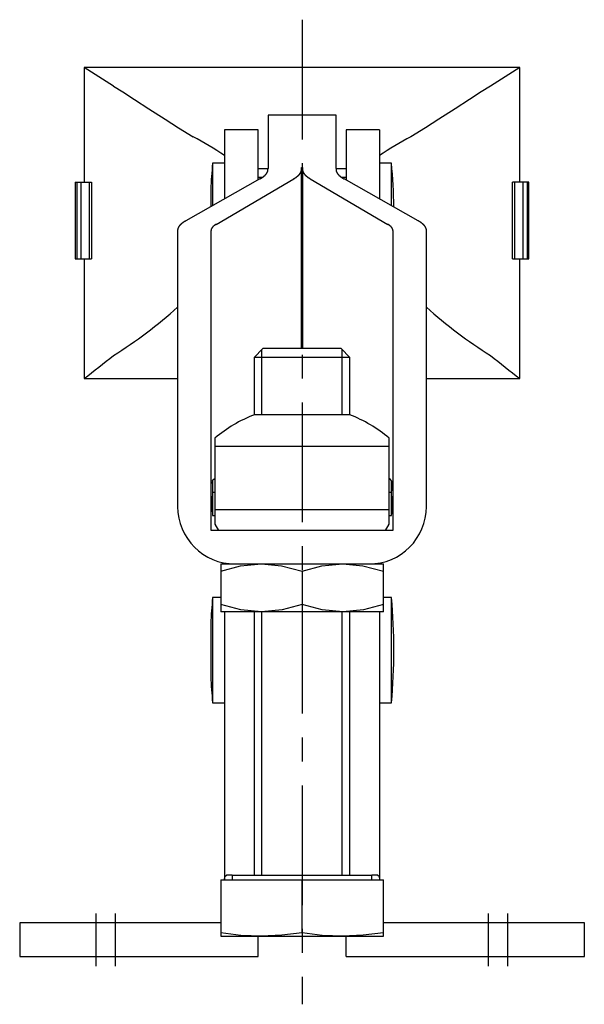
# Model space of a CAD drawing. Extents: x 0 to 576, y 0 to 368.
# Drawn here: x 38 to 97, y 141 to 243 of the extents above; entities that cross this region are included whole.
import ezdxf

# ---------------------------------------------------------------- set-up
doc = ezdxf.new("R2010")
doc.units = 0
doc.header["$LTSCALE"] = 10
doc.linetypes.add('CENTER', pattern=[2, 1.25, -0.25, 0.25, -0.25])
doc.layers.get('0').update_dxf_attribs({"linetype": 'CONTINUOUS'})
doc.layers.add('1', color=1, linetype='CENTER')
doc.layers.add('3', color=3, linetype='CONTINUOUS')

msp = doc.modelspace()

# ---------------------------------------------------------------- linework, layer by layer
for p, q in [((44.28, 238.48), (44.28, 226.49)), ((89.78, 238.48), (44.28, 238.48)), ((89.78, 226.49), (89.78, 238.48)), ((63.48, 233.5), (63.48, 227.95)), ((70.58, 233.5), (63.48, 233.5)), ((70.58, 227.95), (70.58, 233.5)), ((62.43, 231.99), (58.93, 231.99)), ((58.93, 231.99), (58.93, 224.75)), ((62.43, 226.73), (62.43, 231.99)), ((75.13, 231.99), (71.63, 231.99)), ((71.63, 231.99), (71.63, 226.73)), ((75.13, 231.99), (75.13, 224.75)), ((58.93, 228.49), (57.68, 228.49)), ((57.68, 228.49), (57.68, 224.05)), ((76.37, 228.49), (75.13, 228.49)), ((76.37, 224.05), (76.37, 228.49)), ((63.48, 227.89), (62.43, 227.89)), ((66.97, 228.03), (67.08, 228.03)), ((66.98, 209.12), (66.98, 227.95)), ((67.08, 227.95), (67.08, 209.12)), ((71.63, 227.89), (70.58, 227.89)), ((43.33, 226.49), (43.33, 218.49)), ((43.33, 226.49), (45.02, 226.49)), ((43.48, 226.49), (43.48, 218.49)), ((43.93, 226.49), (43.93, 218.49)), ((44.83, 218.49), (44.83, 226.49)), ((45.02, 226.49), (45.02, 218.49)), ((62.62, 226.84), (54.88, 222.47)), ((58.04, 222.09), (66.18, 226.87)), ((62.87, 226.99), (62.43, 226.99)), ((67.87, 226.87), (76.01, 222.09)), ((71.63, 226.99), (71.19, 226.99)), ((79.17, 222.47), (71.43, 226.84)), ((89.03, 218.49), (89.03, 226.49)), ((90.73, 226.49), (89.03, 226.49)), ((89.22, 226.49), (89.22, 218.49)), ((90.12, 218.49), (90.12, 226.49)), ((90.58, 218.49), (90.58, 226.49)), ((90.73, 218.49), (90.73, 226.49)), ((57.49, 225.74), (57.49, 223.94)), ((54.03, 221.46), (54.03, 192.62)), ((57.53, 190.12), (57.53, 221.46)), ((76.53, 221.46), (76.53, 190.12)), ((80.03, 192.62), (80.03, 221.46)), ((43.33, 218.49), (45.02, 218.49)), ((44.28, 218.49), (44.28, 205.99)), ((89.03, 218.49), (90.73, 218.49)), ((89.78, 205.99), (89.78, 218.49)), ((62.95, 209.12), (62.03, 208.2)), ((71.11, 209.12), (62.95, 209.12)), ((72.03, 208.2), (71.11, 209.12)), ((62.03, 208.2), (62.03, 202.2)), ((72.03, 208.2), (62.03, 208.2)), ((72.03, 202.2), (72.03, 208.2)), ((44.28, 205.99), (54.03, 205.99)), ((80.03, 205.99), (89.78, 205.99)), ((72.01, 202.2), (62.04, 202.2)), ((57.93, 199.76), (57.93, 190.76)), ((76.13, 190.76), (76.13, 199.76)), ((57.93, 198.92), (76.13, 198.92)), ((57.68, 195.32), (57.68, 191.67)), ((76.37, 191.67), (76.37, 195.32)), ((57.68, 194.11), (57.93, 194.11)), ((76.13, 194.11), (76.37, 194.11)), ((57.68, 191.67), (57.93, 191.67)), ((57.93, 192.32), (76.13, 192.32)), ((76.13, 191.67), (76.37, 191.67)), ((57.93, 190.76), (58.3, 190.12)), ((75.76, 190.12), (76.13, 190.76)), ((76.53, 190.12), (57.53, 190.12)), ((58.53, 186.62), (58.53, 181.62)), ((58.53, 186.62), (75.53, 186.62)), ((75.53, 181.62), (75.53, 186.62)), ((67.03, 185.86), (67.03, 182.38)), ((58.53, 183.11), (57.68, 183.11)), ((57.68, 183.11), (57.68, 172.11)), ((76.37, 183.11), (75.53, 183.11)), ((76.37, 172.11), (76.37, 183.11)), ((75.53, 181.62), (58.53, 181.62)), ((58.93, 181.62), (58.93, 153.62)), ((62.03, 181.62), (62.03, 154.12)), ((72.03, 154.12), (72.03, 181.62)), ((75.13, 181.62), (75.13, 153.62)), ((57.49, 180.36), (57.49, 174.86)), ((57.68, 172.11), (58.93, 172.11)), ((75.13, 172.11), (76.37, 172.11)), ((58.53, 153.62), (75.53, 153.62)), ((58.53, 153.62), (58.53, 147.72)), ((59.73, 154.11), (59.12, 154.11)), ((59.73, 154.12), (59.73, 153.62)), ((59.73, 154.12), (74.33, 154.12)), ((67.03, 148.07), (67.03, 153.62)), ((74.33, 153.62), (74.33, 154.12)), ((74.94, 154.11), (74.33, 154.11)), ((75.53, 147.72), (75.53, 153.62)), ((58.53, 149.11), (37.53, 149.11)), ((37.53, 149.11), (37.53, 145.61)), ((96.53, 149.11), (75.53, 149.11)), ((96.53, 145.61), (96.53, 149.11)), ((58.53, 147.72), (75.53, 147.72)), ((62.43, 145.61), (62.43, 147.72)), ((71.63, 145.61), (71.63, 147.72)), ((37.53, 145.61), (62.43, 145.61)), ((71.63, 145.61), (96.53, 145.61))]:
    msp.add_line(p, q)
at = {"flags": 128}
for points in [[(47.32, 236.54), (48.31, 235.93), (49.53, 235.15), (51.02, 234.18), (52.73, 233.08), (54.13, 232.19), (55.65, 231.24)], [(86.73, 236.54), (85.74, 235.93), (84.52, 235.15), (83.03, 234.18), (81.32, 233.08), (79.92, 232.19), (78.4, 231.24)], [(57.53, 194.6), (57.55, 194.98), (57.64, 195.28), (57.8, 195.48), (57.93, 195.54)], [(76.53, 194.6), (76.5, 194.98), (76.41, 195.28), (76.25, 195.48), (76.13, 195.54)], [(58.53, 185.86), (60.61, 186.41), (62.78, 186.62)], [(62.78, 186.62), (64.9, 186.42), (67.03, 185.86)], [(67.03, 185.86), (69.11, 186.41), (71.28, 186.62)], [(71.28, 186.62), (73.4, 186.42), (75.53, 185.86)], [(62.78, 181.62), (60.65, 181.82), (58.53, 182.38)], [(67.03, 182.38), (64.94, 181.83), (62.78, 181.62)], [(71.28, 181.62), (69.15, 181.82), (67.03, 182.38)], [(75.53, 182.38), (73.44, 181.83), (71.28, 181.62)], [(58.93, 153.61), (58.97, 153.98), (59.12, 154.11)], [(74.94, 154.11), (75.08, 153.99), (75.13, 153.61)], [(62.78, 147.72), (60.65, 147.81), (58.53, 148.07)], [(67.03, 148.07), (64.91, 147.82), (62.78, 147.72)], [(71.28, 147.72), (69.15, 147.81), (67.03, 148.07)], [(75.53, 148.07), (73.41, 147.82), (71.28, 147.72)]]:
    msp.add_lwpolyline(points, dxfattribs=at)
for points in [[(62.62, 226.84, 0), (62.64, 226.85, 0), (62.65, 226.85, 0), (62.66, 226.86, 0), (62.67, 226.87, 0), (62.68, 226.88, 0), (62.7, 226.88, 0), (62.71, 226.89, 0), (62.72, 226.9, 0), (62.73, 226.9, 0), (62.74, 226.91, 0), (62.75, 226.92, 0), (62.76, 226.92, 0), (62.78, 226.93, 0), (62.79, 226.94, 0), (62.8, 226.94, 0), (62.81, 226.95, 0), (62.82, 226.96, 0), (62.83, 226.97, 0), (62.84, 226.97, 0), (62.85, 226.98, 0), (62.86, 226.99, 0), (62.87, 226.99, 0), (62.88, 227, 0), (62.89, 227.01, 0), (62.9, 227.01, 0), (62.91, 227.02, 0), (62.92, 227.03, 0), (62.93, 227.04, 0), (62.94, 227.04, 0), (62.95, 227.05, 0), (62.96, 227.06, 0), (62.97, 227.06, 0), (62.98, 227.07, 0), (62.99, 227.08, 0), (63, 227.09, 0), (63.01, 227.09, 0), (63.02, 227.1, 0), (63.03, 227.11, 0), (63.03, 227.12, 0), (63.04, 227.12, 0), (63.05, 227.13, 0), (63.06, 227.14, 0), (63.07, 227.14, 0), (63.08, 227.15, 0), (63.09, 227.16, 0), (63.09, 227.17, 0), (63.1, 227.17, 0), (63.11, 227.18, 0), (63.12, 227.19, 0), (63.13, 227.19, 0), (63.13, 227.2, 0), (63.14, 227.21, 0), (63.15, 227.22, 0), (63.16, 227.22, 0), (63.16, 227.23, 0), (63.17, 227.24, 0), (63.18, 227.25, 0), (63.19, 227.25, 0), (63.19, 227.26, 0), (63.2, 227.27, 0), (63.21, 227.28, 0), (63.22, 227.28, 0), (63.22, 227.29, 0), (63.23, 227.3, 0), (63.24, 227.3, 0), (63.24, 227.31, 0), (63.25, 227.32, 0), (63.25, 227.33, 0), (63.26, 227.33, 0), (63.27, 227.34, 0), (63.27, 227.35, 0), (63.28, 227.36, 0), (63.28, 227.36, 0), (63.29, 227.37, 0), (63.3, 227.38, 0), (63.3, 227.38, 0), (63.31, 227.39, 0), (63.31, 227.4, 0), (63.32, 227.41, 0), (63.32, 227.41, 0), (63.33, 227.42, 0), (63.33, 227.43, 0), (63.34, 227.44, 0), (63.34, 227.44, 0), (63.35, 227.45, 0), (63.35, 227.46, 0), (63.36, 227.47, 0), (63.36, 227.47, 0), (63.37, 227.48, 0), (63.37, 227.49, 0), (63.38, 227.5, 0), (63.38, 227.5, 0), (63.38, 227.51, 0), (63.39, 227.52, 0), (63.39, 227.53, 0), (63.4, 227.53, 0), (63.4, 227.54, 0), (63.4, 227.55, 0), (63.41, 227.56, 0), (63.41, 227.56, 0), (63.41, 227.57, 0), (63.42, 227.58, 0), (63.42, 227.59, 0), (63.42, 227.59, 0), (63.43, 227.6, 0), (63.43, 227.61, 0), (63.43, 227.62, 0), (63.44, 227.62, 0), (63.44, 227.63, 0), (63.44, 227.64, 0), (63.44, 227.65, 0), (63.45, 227.65, 0), (63.45, 227.66, 0), (63.45, 227.67, 0), (63.45, 227.68, 0), (63.45, 227.68, 0), (63.46, 227.69, 0), (63.46, 227.7, 0), (63.46, 227.71, 0), (63.46, 227.71, 0), (63.46, 227.72, 0), (63.46, 227.73, 0), (63.47, 227.74, 0), (63.47, 227.74, 0), (63.47, 227.75, 0), (63.47, 227.76, 0), (63.47, 227.77, 0), (63.47, 227.77, 0)], [(63.47, 227.77, 0), (63.47, 227.77, 0), (63.47, 227.78, 0), (63.47, 227.78, 0), (63.47, 227.78, 0), (63.47, 227.78, 0), (63.47, 227.78, 0), (63.47, 227.78, 0), (63.47, 227.78, 0), (63.47, 227.78, 0), (63.47, 227.79, 0), (63.47, 227.79, 0), (63.47, 227.79, 0), (63.47, 227.79, 0), (63.47, 227.79, 0), (63.47, 227.79, 0), (63.47, 227.79, 0), (63.47, 227.8, 0), (63.47, 227.8, 0), (63.47, 227.8, 0), (63.47, 227.8, 0), (63.47, 227.8, 0), (63.47, 227.8, 0), (63.47, 227.8, 0), (63.47, 227.81, 0), (63.47, 227.81, 0), (63.47, 227.81, 0), (63.47, 227.81, 0), (63.47, 227.81, 0), (63.47, 227.81, 0), (63.47, 227.81, 0), (63.47, 227.81, 0), (63.47, 227.82, 0), (63.47, 227.82, 0), (63.47, 227.82, 0), (63.47, 227.82, 0), (63.47, 227.82, 0), (63.47, 227.82, 0), (63.47, 227.82, 0), (63.47, 227.83, 0), (63.47, 227.83, 0), (63.47, 227.83, 0), (63.47, 227.83, 0), (63.47, 227.83, 0), (63.47, 227.83, 0), (63.47, 227.83, 0), (63.47, 227.84, 0), (63.47, 227.84, 0), (63.47, 227.84, 0), (63.47, 227.84, 0), (63.47, 227.84, 0), (63.47, 227.84, 0), (63.47, 227.84, 0), (63.47, 227.84, 0), (63.47, 227.85, 0), (63.47, 227.85, 0), (63.47, 227.85, 0), (63.47, 227.85, 0), (63.47, 227.85, 0), (63.47, 227.85, 0), (63.47, 227.85, 0), (63.47, 227.86, 0), (63.47, 227.86, 0), (63.47, 227.86, 0), (63.47, 227.86, 0), (63.48, 227.86, 0), (63.48, 227.86, 0), (63.48, 227.86, 0), (63.48, 227.87, 0), (63.48, 227.87, 0), (63.48, 227.87, 0), (63.48, 227.87, 0), (63.48, 227.87, 0), (63.48, 227.87, 0), (63.48, 227.87, 0), (63.48, 227.88, 0), (63.48, 227.88, 0), (63.48, 227.88, 0), (63.48, 227.88, 0), (63.48, 227.88, 0), (63.48, 227.88, 0), (63.48, 227.88, 0), (63.48, 227.88, 0), (63.48, 227.89, 0), (63.48, 227.89, 0), (63.48, 227.89, 0), (63.48, 227.89, 0), (63.48, 227.89, 0), (63.48, 227.89, 0), (63.48, 227.89, 0), (63.48, 227.9, 0), (63.48, 227.9, 0), (63.48, 227.9, 0), (63.48, 227.9, 0), (63.48, 227.9, 0), (63.48, 227.9, 0), (63.48, 227.9, 0), (63.48, 227.91, 0), (63.48, 227.91, 0), (63.48, 227.91, 0), (63.48, 227.91, 0), (63.48, 227.91, 0), (63.48, 227.91, 0), (63.48, 227.91, 0), (63.48, 227.91, 0), (63.48, 227.92, 0), (63.48, 227.92, 0), (63.48, 227.92, 0), (63.48, 227.92, 0), (63.48, 227.92, 0), (63.48, 227.92, 0), (63.48, 227.92, 0), (63.48, 227.93, 0), (63.48, 227.93, 0), (63.48, 227.93, 0), (63.48, 227.93, 0), (63.48, 227.93, 0), (63.48, 227.93, 0), (63.48, 227.93, 0), (63.48, 227.94, 0), (63.48, 227.94, 0), (63.48, 227.94, 0), (63.48, 227.94, 0), (63.48, 227.94, 0), (63.48, 227.94, 0), (63.48, 227.94, 0), (63.48, 227.94, 0), (63.48, 227.95, 0), (63.48, 227.95, 0)], [(66.18, 226.87, 0), (66.19, 226.88, 0), (66.2, 226.89, 0), (66.21, 226.89, 0), (66.23, 226.9, 0), (66.24, 226.91, 0), (66.25, 226.91, 0), (66.26, 226.92, 0), (66.27, 226.93, 0), (66.28, 226.93, 0), (66.29, 226.94, 0), (66.3, 226.95, 0), (66.31, 226.95, 0), (66.32, 226.96, 0), (66.33, 226.97, 0), (66.34, 226.97, 0), (66.35, 226.98, 0), (66.36, 226.99, 0), (66.37, 227, 0), (66.38, 227, 0), (66.39, 227.01, 0), (66.4, 227.01, 0), (66.41, 227.02, 0), (66.42, 227.03, 0), (66.43, 227.04, 0), (66.44, 227.04, 0), (66.45, 227.05, 0), (66.46, 227.06, 0), (66.47, 227.06, 0), (66.48, 227.07, 0), (66.49, 227.08, 0), (66.49, 227.08, 0), (66.5, 227.09, 0), (66.51, 227.1, 0), (66.52, 227.1, 0), (66.53, 227.11, 0), (66.54, 227.12, 0), (66.55, 227.12, 0), (66.56, 227.13, 0), (66.56, 227.14, 0), (66.57, 227.15, 0), (66.58, 227.15, 0), (66.59, 227.16, 0), (66.6, 227.17, 0), (66.6, 227.17, 0), (66.61, 227.18, 0), (66.62, 227.19, 0), (66.63, 227.19, 0), (66.63, 227.2, 0), (66.64, 227.21, 0), (66.65, 227.22, 0), (66.66, 227.22, 0), (66.66, 227.23, 0), (66.67, 227.24, 0), (66.68, 227.24, 0), (66.69, 227.25, 0), (66.69, 227.26, 0), (66.7, 227.26, 0), (66.71, 227.27, 0), (66.71, 227.28, 0), (66.72, 227.29, 0), (66.73, 227.29, 0), (66.73, 227.3, 0), (66.74, 227.31, 0), (66.74, 227.31, 0), (66.75, 227.32, 0), (66.76, 227.33, 0), (66.76, 227.34, 0), (66.77, 227.34, 0), (66.77, 227.35, 0), (66.78, 227.36, 0), (66.79, 227.36, 0), (66.79, 227.37, 0), (66.8, 227.38, 0), (66.8, 227.38, 0), (66.81, 227.39, 0), (66.81, 227.4, 0), (66.82, 227.41, 0), (66.82, 227.41, 0), (66.83, 227.42, 0), (66.83, 227.43, 0), (66.84, 227.44, 0), (66.84, 227.44, 0), (66.85, 227.45, 0), (66.85, 227.46, 0), (66.86, 227.46, 0), (66.86, 227.47, 0), (66.87, 227.48, 0), (66.87, 227.49, 0), (66.87, 227.49, 0), (66.88, 227.5, 0), (66.88, 227.51, 0), (66.89, 227.51, 0), (66.89, 227.52, 0), (66.89, 227.53, 0), (66.9, 227.53, 0), (66.9, 227.54, 0), (66.9, 227.55, 0), (66.91, 227.56, 0), (66.91, 227.56, 0), (66.91, 227.57, 0), (66.92, 227.58, 0), (66.92, 227.59, 0), (66.92, 227.59, 0), (66.93, 227.6, 0), (66.93, 227.61, 0), (66.93, 227.61, 0), (66.93, 227.62, 0), (66.94, 227.63, 0), (66.94, 227.64, 0), (66.94, 227.64, 0), (66.94, 227.65, 0), (66.95, 227.66, 0), (66.95, 227.66, 0), (66.95, 227.67, 0), (66.95, 227.68, 0), (66.95, 227.69, 0), (66.96, 227.69, 0), (66.96, 227.7, 0), (66.96, 227.71, 0), (66.96, 227.72, 0), (66.96, 227.72, 0), (66.96, 227.73, 0), (66.97, 227.74, 0), (66.97, 227.74, 0), (66.97, 227.75, 0), (66.97, 227.76, 0), (66.97, 227.77, 0), (66.97, 227.77, 0)], [(66.97, 227.77, 0), (66.97, 227.78, 0), (66.97, 227.78, 0), (66.97, 227.78, 0), (66.97, 227.78, 0), (66.97, 227.78, 0), (66.97, 227.78, 0), (66.97, 227.79, 0), (66.97, 227.79, 0), (66.97, 227.79, 0), (66.97, 227.79, 0), (66.97, 227.79, 0), (66.97, 227.8, 0), (66.97, 227.8, 0), (66.97, 227.8, 0), (66.97, 227.8, 0), (66.97, 227.81, 0), (66.97, 227.81, 0), (66.97, 227.81, 0), (66.97, 227.81, 0), (66.97, 227.81, 0), (66.97, 227.81, 0), (66.97, 227.82, 0), (66.97, 227.82, 0), (66.97, 227.82, 0), (66.97, 227.82, 0), (66.97, 227.82, 0), (66.97, 227.83, 0), (66.97, 227.83, 0), (66.97, 227.83, 0), (66.97, 227.83, 0), (66.97, 227.84, 0), (66.97, 227.84, 0), (66.97, 227.84, 0), (66.97, 227.84, 0), (66.97, 227.84, 0), (66.97, 227.84, 0), (66.97, 227.85, 0), (66.97, 227.85, 0), (66.97, 227.85, 0), (66.97, 227.85, 0), (66.97, 227.85, 0), (66.97, 227.86, 0), (66.97, 227.86, 0), (66.97, 227.86, 0), (66.97, 227.86, 0), (66.97, 227.87, 0), (66.97, 227.87, 0), (66.97, 227.87, 0), (66.98, 227.87, 0), (66.98, 227.87, 0), (66.98, 227.88, 0), (66.98, 227.88, 0), (66.98, 227.88, 0), (66.98, 227.88, 0), (66.98, 227.88, 0), (66.98, 227.88, 0), (66.98, 227.89, 0), (66.98, 227.89, 0), (66.98, 227.89, 0), (66.98, 227.89, 0), (66.98, 227.9, 0), (66.98, 227.9, 0), (66.98, 227.9, 0), (66.98, 227.9, 0), (66.98, 227.9, 0), (66.98, 227.91, 0), (66.98, 227.91, 0), (66.98, 227.91, 0), (66.98, 227.91, 0), (66.98, 227.91, 0), (66.98, 227.91, 0), (66.98, 227.92, 0), (66.98, 227.92, 0), (66.98, 227.92, 0), (66.98, 227.92, 0), (66.98, 227.93, 0), (66.98, 227.93, 0), (66.98, 227.93, 0), (66.98, 227.93, 0), (66.98, 227.93, 0), (66.98, 227.94, 0), (66.98, 227.94, 0), (66.98, 227.94, 0), (66.98, 227.94, 0), (66.98, 227.94, 0), (66.98, 227.94, 0), (66.98, 227.95, 0), (66.98, 227.95, 0), (66.98, 227.95, 0), (66.98, 227.95, 0), (66.98, 227.96, 0), (66.98, 227.96, 0), (66.98, 227.96, 0), (66.98, 227.96, 0), (66.98, 227.96, 0), (66.98, 227.97, 0), (66.98, 227.97, 0), (66.98, 227.97, 0), (66.98, 227.97, 0), (66.98, 227.97, 0), (66.98, 227.97, 0), (66.98, 227.98, 0), (66.98, 227.98, 0), (66.98, 227.98, 0), (66.98, 227.98, 0), (66.98, 227.99, 0), (66.98, 227.99, 0), (66.98, 227.99, 0), (66.98, 227.99, 0), (66.98, 227.99, 0), (66.98, 228, 0), (66.98, 228, 0), (66.98, 228, 0), (66.98, 228, 0), (66.98, 228, 0), (66.98, 228, 0), (66.98, 228.01, 0), (66.98, 228.01, 0), (66.98, 228.01, 0), (66.98, 228.01, 0), (66.98, 228.01, 0), (66.98, 228.02, 0), (66.98, 228.02, 0), (66.98, 228.02, 0), (66.98, 228.02, 0), (66.98, 228.03, 0), (66.97, 228.03, 0), (66.97, 228.03, 0)], [(67.08, 228.03, 0), (67.08, 228.03, 0), (67.08, 228.03, 0), (67.08, 228.02, 0), (67.08, 228.02, 0), (67.08, 228.02, 0), (67.08, 228.02, 0), (67.08, 228.01, 0), (67.08, 228.01, 0), (67.08, 228.01, 0), (67.08, 228.01, 0), (67.08, 228.01, 0), (67.08, 228, 0), (67.08, 228, 0), (67.08, 228, 0), (67.08, 228, 0), (67.08, 228, 0), (67.08, 228, 0), (67.08, 227.99, 0), (67.08, 227.99, 0), (67.08, 227.99, 0), (67.08, 227.99, 0), (67.08, 227.99, 0), (67.08, 227.98, 0), (67.08, 227.98, 0), (67.08, 227.98, 0), (67.08, 227.98, 0), (67.08, 227.97, 0), (67.08, 227.97, 0), (67.08, 227.97, 0), (67.08, 227.97, 0), (67.08, 227.97, 0), (67.08, 227.97, 0), (67.08, 227.96, 0), (67.08, 227.96, 0), (67.08, 227.96, 0), (67.08, 227.96, 0), (67.08, 227.96, 0), (67.08, 227.95, 0), (67.08, 227.95, 0), (67.08, 227.95, 0), (67.08, 227.95, 0), (67.08, 227.94, 0), (67.08, 227.94, 0), (67.08, 227.94, 0), (67.08, 227.94, 0), (67.08, 227.94, 0), (67.08, 227.94, 0), (67.08, 227.93, 0), (67.08, 227.93, 0), (67.08, 227.93, 0), (67.08, 227.93, 0), (67.08, 227.93, 0), (67.08, 227.92, 0), (67.08, 227.92, 0), (67.08, 227.92, 0), (67.08, 227.92, 0), (67.08, 227.91, 0), (67.08, 227.91, 0), (67.08, 227.91, 0), (67.08, 227.91, 0), (67.08, 227.91, 0), (67.08, 227.91, 0), (67.08, 227.9, 0), (67.08, 227.9, 0), (67.08, 227.9, 0), (67.08, 227.9, 0), (67.08, 227.9, 0), (67.08, 227.89, 0), (67.08, 227.89, 0), (67.08, 227.89, 0), (67.08, 227.89, 0), (67.08, 227.88, 0), (67.08, 227.88, 0), (67.08, 227.88, 0), (67.08, 227.88, 0), (67.08, 227.88, 0), (67.08, 227.88, 0), (67.08, 227.87, 0), (67.08, 227.87, 0), (67.08, 227.87, 0), (67.08, 227.87, 0), (67.08, 227.87, 0), (67.08, 227.86, 0), (67.08, 227.86, 0), (67.08, 227.86, 0), (67.08, 227.86, 0), (67.08, 227.85, 0), (67.08, 227.85, 0), (67.08, 227.85, 0), (67.08, 227.85, 0), (67.08, 227.85, 0), (67.08, 227.84, 0), (67.08, 227.84, 0), (67.08, 227.84, 0), (67.08, 227.84, 0), (67.08, 227.84, 0), (67.08, 227.84, 0), (67.08, 227.83, 0), (67.08, 227.83, 0), (67.08, 227.83, 0), (67.08, 227.83, 0), (67.08, 227.82, 0), (67.08, 227.82, 0), (67.08, 227.82, 0), (67.08, 227.82, 0), (67.08, 227.82, 0), (67.08, 227.81, 0), (67.08, 227.81, 0), (67.08, 227.81, 0), (67.08, 227.81, 0), (67.08, 227.81, 0), (67.08, 227.81, 0), (67.08, 227.8, 0), (67.08, 227.8, 0), (67.08, 227.8, 0), (67.08, 227.8, 0), (67.08, 227.79, 0), (67.08, 227.79, 0), (67.08, 227.79, 0), (67.08, 227.79, 0), (67.08, 227.79, 0), (67.08, 227.78, 0), (67.08, 227.78, 0), (67.08, 227.78, 0), (67.08, 227.78, 0), (67.08, 227.78, 0), (67.08, 227.78, 0), (67.08, 227.77, 0)], [(67.08, 227.77, 0), (67.08, 227.77, 0), (67.08, 227.76, 0), (67.08, 227.75, 0), (67.08, 227.74, 0), (67.09, 227.74, 0), (67.09, 227.73, 0), (67.09, 227.72, 0), (67.09, 227.72, 0), (67.09, 227.71, 0), (67.09, 227.7, 0), (67.1, 227.69, 0), (67.1, 227.69, 0), (67.1, 227.68, 0), (67.1, 227.67, 0), (67.1, 227.66, 0), (67.11, 227.66, 0), (67.11, 227.65, 0), (67.11, 227.64, 0), (67.11, 227.64, 0), (67.11, 227.63, 0), (67.12, 227.62, 0), (67.12, 227.61, 0), (67.12, 227.61, 0), (67.13, 227.6, 0), (67.13, 227.59, 0), (67.13, 227.59, 0), (67.13, 227.58, 0), (67.14, 227.57, 0), (67.14, 227.56, 0), (67.14, 227.56, 0), (67.15, 227.55, 0), (67.15, 227.54, 0), (67.16, 227.53, 0), (67.16, 227.53, 0), (67.16, 227.52, 0), (67.17, 227.51, 0), (67.17, 227.51, 0), (67.17, 227.5, 0), (67.18, 227.49, 0), (67.18, 227.49, 0), (67.19, 227.48, 0), (67.19, 227.47, 0), (67.2, 227.46, 0), (67.2, 227.46, 0), (67.2, 227.45, 0), (67.21, 227.44, 0), (67.21, 227.44, 0), (67.22, 227.43, 0), (67.22, 227.42, 0), (67.23, 227.41, 0), (67.23, 227.41, 0), (67.24, 227.4, 0), (67.24, 227.39, 0), (67.25, 227.38, 0), (67.26, 227.38, 0), (67.26, 227.37, 0), (67.27, 227.36, 0), (67.27, 227.36, 0), (67.28, 227.35, 0), (67.28, 227.34, 0), (67.29, 227.34, 0), (67.3, 227.33, 0), (67.3, 227.32, 0), (67.31, 227.31, 0), (67.31, 227.31, 0), (67.32, 227.3, 0), (67.33, 227.29, 0), (67.33, 227.29, 0), (67.34, 227.28, 0), (67.35, 227.27, 0), (67.35, 227.26, 0), (67.36, 227.26, 0), (67.37, 227.25, 0), (67.37, 227.24, 0), (67.38, 227.24, 0), (67.39, 227.23, 0), (67.4, 227.22, 0), (67.4, 227.22, 0), (67.41, 227.21, 0), (67.42, 227.2, 0), (67.43, 227.19, 0), (67.43, 227.19, 0), (67.44, 227.18, 0), (67.45, 227.17, 0), (67.46, 227.17, 0), (67.46, 227.16, 0), (67.47, 227.15, 0), (67.48, 227.15, 0), (67.49, 227.14, 0), (67.5, 227.13, 0), (67.51, 227.12, 0), (67.51, 227.12, 0), (67.52, 227.11, 0), (67.53, 227.1, 0), (67.54, 227.1, 0), (67.55, 227.09, 0), (67.56, 227.08, 0), (67.57, 227.08, 0), (67.58, 227.07, 0), (67.58, 227.06, 0), (67.59, 227.06, 0), (67.6, 227.05, 0), (67.61, 227.04, 0), (67.62, 227.04, 0), (67.63, 227.03, 0), (67.64, 227.02, 0), (67.65, 227.01, 0), (67.66, 227.01, 0), (67.67, 227, 0), (67.68, 227, 0), (67.69, 226.99, 0), (67.7, 226.98, 0), (67.71, 226.97, 0), (67.72, 226.97, 0), (67.73, 226.96, 0), (67.74, 226.95, 0), (67.75, 226.95, 0), (67.76, 226.94, 0), (67.77, 226.93, 0), (67.78, 226.93, 0), (67.79, 226.92, 0), (67.8, 226.91, 0), (67.82, 226.91, 0), (67.83, 226.9, 0), (67.84, 226.89, 0), (67.85, 226.89, 0), (67.86, 226.88, 0), (67.87, 226.87, 0)], [(70.58, 227.95, 0), (70.58, 227.95, 0), (70.58, 227.94, 0), (70.58, 227.94, 0), (70.58, 227.94, 0), (70.58, 227.94, 0), (70.58, 227.94, 0), (70.58, 227.94, 0), (70.58, 227.94, 0), (70.58, 227.94, 0), (70.58, 227.93, 0), (70.58, 227.93, 0), (70.58, 227.93, 0), (70.58, 227.93, 0), (70.58, 227.93, 0), (70.58, 227.93, 0), (70.58, 227.93, 0), (70.58, 227.92, 0), (70.58, 227.92, 0), (70.58, 227.92, 0), (70.58, 227.92, 0), (70.58, 227.92, 0), (70.58, 227.92, 0), (70.58, 227.92, 0), (70.58, 227.91, 0), (70.58, 227.91, 0), (70.58, 227.91, 0), (70.58, 227.91, 0), (70.58, 227.91, 0), (70.58, 227.91, 0), (70.58, 227.91, 0), (70.58, 227.91, 0), (70.58, 227.9, 0), (70.58, 227.9, 0), (70.58, 227.9, 0), (70.58, 227.9, 0), (70.58, 227.9, 0), (70.58, 227.9, 0), (70.58, 227.9, 0), (70.58, 227.89, 0), (70.58, 227.89, 0), (70.58, 227.89, 0), (70.58, 227.89, 0), (70.58, 227.89, 0), (70.58, 227.89, 0), (70.58, 227.89, 0), (70.58, 227.88, 0), (70.58, 227.88, 0), (70.58, 227.88, 0), (70.58, 227.88, 0), (70.58, 227.88, 0), (70.58, 227.88, 0), (70.58, 227.88, 0), (70.58, 227.88, 0), (70.58, 227.87, 0), (70.58, 227.87, 0), (70.58, 227.87, 0), (70.58, 227.87, 0), (70.58, 227.87, 0), (70.58, 227.87, 0), (70.58, 227.87, 0), (70.58, 227.86, 0), (70.58, 227.86, 0), (70.58, 227.86, 0), (70.58, 227.86, 0), (70.58, 227.86, 0), (70.58, 227.86, 0), (70.58, 227.86, 0), (70.58, 227.85, 0), (70.58, 227.85, 0), (70.58, 227.85, 0), (70.58, 227.85, 0), (70.58, 227.85, 0), (70.58, 227.85, 0), (70.58, 227.85, 0), (70.58, 227.84, 0), (70.58, 227.84, 0), (70.58, 227.84, 0), (70.58, 227.84, 0), (70.58, 227.84, 0), (70.58, 227.84, 0), (70.58, 227.84, 0), (70.58, 227.84, 0), (70.58, 227.83, 0), (70.58, 227.83, 0), (70.58, 227.83, 0), (70.58, 227.83, 0), (70.58, 227.83, 0), (70.58, 227.83, 0), (70.58, 227.83, 0), (70.58, 227.82, 0), (70.58, 227.82, 0), (70.58, 227.82, 0), (70.58, 227.82, 0), (70.58, 227.82, 0), (70.58, 227.82, 0), (70.58, 227.82, 0), (70.58, 227.81, 0), (70.58, 227.81, 0), (70.58, 227.81, 0), (70.58, 227.81, 0), (70.58, 227.81, 0), (70.58, 227.81, 0), (70.58, 227.81, 0), (70.58, 227.81, 0), (70.58, 227.8, 0), (70.58, 227.8, 0), (70.58, 227.8, 0), (70.58, 227.8, 0), (70.58, 227.8, 0), (70.58, 227.8, 0), (70.58, 227.8, 0), (70.58, 227.79, 0), (70.58, 227.79, 0), (70.58, 227.79, 0), (70.58, 227.79, 0), (70.58, 227.79, 0), (70.58, 227.79, 0), (70.58, 227.79, 0), (70.58, 227.78, 0), (70.58, 227.78, 0), (70.58, 227.78, 0), (70.58, 227.78, 0), (70.58, 227.78, 0), (70.58, 227.78, 0), (70.58, 227.78, 0), (70.58, 227.78, 0), (70.58, 227.77, 0), (70.58, 227.77, 0)], [(70.58, 227.77, 0), (70.58, 227.77, 0), (70.58, 227.76, 0), (70.58, 227.75, 0), (70.58, 227.74, 0), (70.59, 227.74, 0), (70.59, 227.73, 0), (70.59, 227.72, 0), (70.59, 227.71, 0), (70.59, 227.71, 0), (70.59, 227.7, 0), (70.6, 227.69, 0), (70.6, 227.68, 0), (70.6, 227.68, 0), (70.6, 227.67, 0), (70.6, 227.66, 0), (70.61, 227.65, 0), (70.61, 227.65, 0), (70.61, 227.64, 0), (70.61, 227.63, 0), (70.62, 227.62, 0), (70.62, 227.62, 0), (70.62, 227.61, 0), (70.63, 227.6, 0), (70.63, 227.59, 0), (70.63, 227.59, 0), (70.63, 227.58, 0), (70.64, 227.57, 0), (70.64, 227.56, 0), (70.64, 227.56, 0), (70.65, 227.55, 0), (70.65, 227.54, 0), (70.66, 227.53, 0), (70.66, 227.53, 0), (70.66, 227.52, 0), (70.67, 227.51, 0), (70.67, 227.5, 0), (70.68, 227.5, 0), (70.68, 227.49, 0), (70.68, 227.48, 0), (70.69, 227.47, 0), (70.69, 227.47, 0), (70.7, 227.46, 0), (70.7, 227.45, 0), (70.71, 227.44, 0), (70.71, 227.44, 0), (70.72, 227.43, 0), (70.72, 227.42, 0), (70.73, 227.41, 0), (70.73, 227.41, 0), (70.74, 227.4, 0), (70.74, 227.39, 0), (70.75, 227.38, 0), (70.76, 227.38, 0), (70.76, 227.37, 0), (70.77, 227.36, 0), (70.77, 227.36, 0), (70.78, 227.35, 0), (70.79, 227.34, 0), (70.79, 227.33, 0), (70.8, 227.33, 0), (70.8, 227.32, 0), (70.81, 227.31, 0), (70.82, 227.3, 0), (70.82, 227.3, 0), (70.83, 227.29, 0), (70.84, 227.28, 0), (70.84, 227.28, 0), (70.85, 227.27, 0), (70.86, 227.26, 0), (70.87, 227.25, 0), (70.87, 227.25, 0), (70.88, 227.24, 0), (70.89, 227.23, 0), (70.89, 227.22, 0), (70.9, 227.22, 0), (70.91, 227.21, 0), (70.92, 227.2, 0), (70.93, 227.19, 0), (70.93, 227.19, 0), (70.94, 227.18, 0), (70.95, 227.17, 0), (70.96, 227.17, 0), (70.97, 227.16, 0), (70.97, 227.15, 0), (70.98, 227.14, 0), (70.99, 227.14, 0), (71, 227.13, 0), (71.01, 227.12, 0), (71.02, 227.12, 0), (71.03, 227.11, 0), (71.04, 227.1, 0), (71.04, 227.09, 0), (71.05, 227.09, 0), (71.06, 227.08, 0), (71.07, 227.07, 0), (71.08, 227.06, 0), (71.09, 227.06, 0), (71.1, 227.05, 0), (71.11, 227.04, 0), (71.12, 227.04, 0), (71.13, 227.03, 0), (71.14, 227.02, 0), (71.15, 227.01, 0), (71.16, 227.01, 0), (71.17, 227, 0), (71.18, 226.99, 0), (71.19, 226.99, 0), (71.2, 226.98, 0), (71.21, 226.97, 0), (71.22, 226.97, 0), (71.23, 226.96, 0), (71.24, 226.95, 0), (71.25, 226.94, 0), (71.27, 226.94, 0), (71.28, 226.93, 0), (71.29, 226.92, 0), (71.3, 226.92, 0), (71.31, 226.91, 0), (71.32, 226.9, 0), (71.33, 226.9, 0), (71.35, 226.89, 0), (71.36, 226.88, 0), (71.37, 226.88, 0), (71.38, 226.87, 0), (71.39, 226.86, 0), (71.4, 226.85, 0), (71.42, 226.85, 0), (71.43, 226.84, 0)], [(54.88, 222.47, 0), (54.87, 222.46, 0), (54.85, 222.45, 0), (54.84, 222.44, 0), (54.83, 222.44, 0), (54.81, 222.43, 0), (54.8, 222.42, 0), (54.79, 222.41, 0), (54.78, 222.41, 0), (54.76, 222.4, 0), (54.75, 222.39, 0), (54.74, 222.38, 0), (54.73, 222.38, 0), (54.72, 222.37, 0), (54.7, 222.36, 0), (54.69, 222.35, 0), (54.68, 222.35, 0), (54.67, 222.34, 0), (54.66, 222.33, 0), (54.65, 222.32, 0), (54.64, 222.32, 0), (54.62, 222.31, 0), (54.61, 222.3, 0), (54.6, 222.29, 0), (54.59, 222.29, 0), (54.58, 222.28, 0), (54.57, 222.27, 0), (54.56, 222.26, 0), (54.55, 222.26, 0), (54.54, 222.25, 0), (54.53, 222.24, 0), (54.52, 222.23, 0), (54.51, 222.22, 0), (54.5, 222.22, 0), (54.49, 222.21, 0), (54.48, 222.2, 0), (54.47, 222.19, 0), (54.46, 222.19, 0), (54.45, 222.18, 0), (54.44, 222.17, 0), (54.43, 222.16, 0), (54.42, 222.16, 0), (54.41, 222.15, 0), (54.4, 222.14, 0), (54.4, 222.13, 0), (54.39, 222.12, 0), (54.38, 222.12, 0), (54.37, 222.11, 0), (54.36, 222.1, 0), (54.35, 222.09, 0), (54.35, 222.09, 0), (54.34, 222.08, 0), (54.33, 222.07, 0), (54.32, 222.06, 0), (54.31, 222.05, 0), (54.31, 222.05, 0), (54.3, 222.04, 0), (54.29, 222.03, 0), (54.28, 222.02, 0), (54.28, 222.01, 0), (54.27, 222.01, 0), (54.26, 222, 0), (54.26, 221.99, 0), (54.25, 221.98, 0), (54.24, 221.97, 0), (54.23, 221.97, 0), (54.23, 221.96, 0), (54.22, 221.95, 0), (54.22, 221.94, 0), (54.21, 221.94, 0), (54.2, 221.93, 0), (54.2, 221.92, 0), (54.19, 221.91, 0), (54.19, 221.9, 0), (54.18, 221.9, 0), (54.17, 221.89, 0), (54.17, 221.88, 0), (54.16, 221.87, 0), (54.16, 221.86, 0), (54.15, 221.86, 0), (54.15, 221.85, 0), (54.14, 221.84, 0), (54.14, 221.83, 0), (54.13, 221.82, 0), (54.13, 221.82, 0), (54.12, 221.81, 0), (54.12, 221.8, 0), (54.11, 221.79, 0), (54.11, 221.78, 0), (54.11, 221.78, 0), (54.1, 221.77, 0), (54.1, 221.76, 0), (54.09, 221.75, 0), (54.09, 221.74, 0), (54.09, 221.74, 0), (54.08, 221.73, 0), (54.08, 221.72, 0), (54.08, 221.71, 0), (54.07, 221.7, 0), (54.07, 221.69, 0), (54.07, 221.69, 0), (54.06, 221.68, 0), (54.06, 221.67, 0), (54.06, 221.66, 0), (54.06, 221.66, 0), (54.05, 221.65, 0), (54.05, 221.64, 0), (54.05, 221.63, 0), (54.05, 221.62, 0), (54.05, 221.61, 0), (54.04, 221.61, 0), (54.04, 221.6, 0), (54.04, 221.59, 0), (54.04, 221.58, 0), (54.04, 221.57, 0), (54.03, 221.57, 0), (54.03, 221.56, 0), (54.03, 221.55, 0), (54.03, 221.54, 0), (54.03, 221.53, 0), (54.03, 221.53, 0), (54.03, 221.52, 0), (54.03, 221.51, 0), (54.03, 221.5, 0), (54.03, 221.49, 0), (54.03, 221.49, 0), (54.03, 221.48, 0), (54.03, 221.47, 0), (54.03, 221.46, 0)], [(80.03, 221.46, 0), (80.03, 221.47, 0), (80.03, 221.48, 0), (80.03, 221.49, 0), (80.03, 221.49, 0), (80.02, 221.5, 0), (80.02, 221.51, 0), (80.02, 221.52, 0), (80.02, 221.53, 0), (80.02, 221.53, 0), (80.02, 221.54, 0), (80.02, 221.55, 0), (80.02, 221.56, 0), (80.02, 221.57, 0), (80.02, 221.57, 0), (80.01, 221.58, 0), (80.01, 221.59, 0), (80.01, 221.6, 0), (80.01, 221.61, 0), (80.01, 221.61, 0), (80, 221.62, 0), (80, 221.63, 0), (80, 221.64, 0), (80, 221.65, 0), (80, 221.66, 0), (79.99, 221.66, 0), (79.99, 221.67, 0), (79.99, 221.68, 0), (79.98, 221.69, 0), (79.98, 221.69, 0), (79.98, 221.7, 0), (79.98, 221.71, 0), (79.97, 221.72, 0), (79.97, 221.73, 0), (79.97, 221.74, 0), (79.96, 221.74, 0), (79.96, 221.75, 0), (79.95, 221.76, 0), (79.95, 221.77, 0), (79.95, 221.78, 0), (79.94, 221.78, 0), (79.94, 221.79, 0), (79.93, 221.8, 0), (79.93, 221.81, 0), (79.92, 221.82, 0), (79.92, 221.82, 0), (79.91, 221.83, 0), (79.91, 221.84, 0), (79.9, 221.85, 0), (79.9, 221.86, 0), (79.89, 221.86, 0), (79.89, 221.87, 0), (79.88, 221.88, 0), (79.88, 221.89, 0), (79.87, 221.9, 0), (79.87, 221.9, 0), (79.86, 221.91, 0), (79.86, 221.92, 0), (79.85, 221.93, 0), (79.84, 221.94, 0), (79.84, 221.94, 0), (79.83, 221.95, 0), (79.82, 221.96, 0), (79.82, 221.97, 0), (79.81, 221.97, 0), (79.8, 221.98, 0), (79.8, 221.99, 0), (79.79, 222, 0), (79.78, 222.01, 0), (79.78, 222.01, 0), (79.77, 222.02, 0), (79.76, 222.03, 0), (79.75, 222.04, 0), (79.75, 222.05, 0), (79.74, 222.05, 0), (79.73, 222.06, 0), (79.72, 222.07, 0), (79.71, 222.08, 0), (79.71, 222.09, 0), (79.7, 222.09, 0), (79.69, 222.1, 0), (79.68, 222.11, 0), (79.67, 222.12, 0), (79.66, 222.12, 0), (79.66, 222.13, 0), (79.65, 222.14, 0), (79.64, 222.15, 0), (79.63, 222.16, 0), (79.62, 222.16, 0), (79.61, 222.17, 0), (79.6, 222.18, 0), (79.59, 222.19, 0), (79.58, 222.19, 0), (79.57, 222.2, 0), (79.56, 222.21, 0), (79.55, 222.22, 0), (79.54, 222.22, 0), (79.53, 222.23, 0), (79.52, 222.24, 0), (79.51, 222.25, 0), (79.5, 222.26, 0), (79.49, 222.26, 0), (79.48, 222.27, 0), (79.47, 222.28, 0), (79.46, 222.29, 0), (79.45, 222.29, 0), (79.44, 222.3, 0), (79.43, 222.31, 0), (79.42, 222.32, 0), (79.41, 222.32, 0), (79.39, 222.33, 0), (79.38, 222.34, 0), (79.37, 222.35, 0), (79.36, 222.35, 0), (79.35, 222.36, 0), (79.34, 222.37, 0), (79.32, 222.38, 0), (79.31, 222.38, 0), (79.3, 222.39, 0), (79.29, 222.4, 0), (79.28, 222.41, 0), (79.26, 222.41, 0), (79.25, 222.42, 0), (79.24, 222.43, 0), (79.23, 222.44, 0), (79.21, 222.44, 0), (79.2, 222.45, 0), (79.19, 222.46, 0), (79.17, 222.47, 0)], [(58.04, 222.09, 0), (58.03, 222.09, 0), (58.03, 222.08, 0), (58.02, 222.08, 0), (58.01, 222.07, 0), (58, 222.07, 0), (58, 222.06, 0), (57.99, 222.06, 0), (57.98, 222.06, 0), (57.97, 222.05, 0), (57.97, 222.05, 0), (57.96, 222.04, 0), (57.95, 222.04, 0), (57.94, 222.03, 0), (57.94, 222.03, 0), (57.93, 222.02, 0), (57.92, 222.02, 0), (57.92, 222.01, 0), (57.91, 222.01, 0), (57.9, 222, 0), (57.9, 222, 0), (57.89, 221.99, 0), (57.88, 221.99, 0), (57.88, 221.98, 0), (57.87, 221.98, 0), (57.86, 221.97, 0), (57.86, 221.97, 0), (57.85, 221.97, 0), (57.84, 221.96, 0), (57.84, 221.96, 0), (57.83, 221.95, 0), (57.82, 221.95, 0), (57.82, 221.94, 0), (57.81, 221.94, 0), (57.81, 221.93, 0), (57.8, 221.93, 0), (57.79, 221.92, 0), (57.79, 221.92, 0), (57.78, 221.91, 0), (57.78, 221.91, 0), (57.77, 221.9, 0), (57.77, 221.9, 0), (57.76, 221.89, 0), (57.76, 221.89, 0), (57.75, 221.88, 0), (57.74, 221.88, 0), (57.74, 221.87, 0), (57.73, 221.87, 0), (57.73, 221.86, 0), (57.72, 221.86, 0), (57.72, 221.85, 0), (57.71, 221.85, 0), (57.71, 221.84, 0), (57.7, 221.84, 0), (57.7, 221.83, 0), (57.7, 221.83, 0), (57.69, 221.82, 0), (57.69, 221.82, 0), (57.68, 221.81, 0), (57.68, 221.81, 0), (57.67, 221.8, 0), (57.67, 221.8, 0), (57.66, 221.79, 0), (57.66, 221.79, 0), (57.66, 221.78, 0), (57.65, 221.78, 0), (57.65, 221.77, 0), (57.64, 221.77, 0), (57.64, 221.76, 0), (57.64, 221.76, 0), (57.63, 221.75, 0), (57.63, 221.75, 0), (57.63, 221.74, 0), (57.62, 221.74, 0), (57.62, 221.73, 0), (57.62, 221.73, 0), (57.61, 221.72, 0), (57.61, 221.72, 0), (57.61, 221.71, 0), (57.6, 221.71, 0), (57.6, 221.7, 0), (57.6, 221.7, 0), (57.59, 221.69, 0), (57.59, 221.69, 0), (57.59, 221.68, 0), (57.59, 221.68, 0), (57.58, 221.67, 0), (57.58, 221.67, 0), (57.58, 221.66, 0), (57.57, 221.66, 0), (57.57, 221.65, 0), (57.57, 221.65, 0), (57.57, 221.64, 0), (57.57, 221.64, 0), (57.56, 221.63, 0), (57.56, 221.63, 0), (57.56, 221.62, 0), (57.56, 221.62, 0), (57.55, 221.61, 0), (57.55, 221.61, 0), (57.55, 221.6, 0), (57.55, 221.6, 0), (57.55, 221.59, 0), (57.55, 221.59, 0), (57.54, 221.58, 0), (57.54, 221.58, 0), (57.54, 221.57, 0), (57.54, 221.57, 0), (57.54, 221.56, 0), (57.54, 221.56, 0), (57.54, 221.55, 0), (57.54, 221.55, 0), (57.53, 221.54, 0), (57.53, 221.54, 0), (57.53, 221.53, 0), (57.53, 221.53, 0), (57.53, 221.52, 0), (57.53, 221.52, 0), (57.53, 221.51, 0), (57.53, 221.51, 0), (57.53, 221.5, 0), (57.53, 221.5, 0), (57.53, 221.49, 0), (57.53, 221.49, 0), (57.53, 221.48, 0), (57.53, 221.48, 0), (57.53, 221.47, 0), (57.53, 221.47, 0), (57.53, 221.46, 0)], [(76.53, 221.46, 0), (76.53, 221.47, 0), (76.53, 221.47, 0), (76.53, 221.48, 0), (76.53, 221.48, 0), (76.53, 221.49, 0), (76.52, 221.49, 0), (76.52, 221.5, 0), (76.52, 221.5, 0), (76.52, 221.51, 0), (76.52, 221.51, 0), (76.52, 221.52, 0), (76.52, 221.52, 0), (76.52, 221.53, 0), (76.52, 221.53, 0), (76.52, 221.54, 0), (76.52, 221.54, 0), (76.52, 221.55, 0), (76.52, 221.55, 0), (76.51, 221.56, 0), (76.51, 221.56, 0), (76.51, 221.57, 0), (76.51, 221.57, 0), (76.51, 221.58, 0), (76.51, 221.58, 0), (76.51, 221.59, 0), (76.5, 221.59, 0), (76.5, 221.6, 0), (76.5, 221.6, 0), (76.5, 221.61, 0), (76.5, 221.61, 0), (76.5, 221.62, 0), (76.49, 221.62, 0), (76.49, 221.63, 0), (76.49, 221.63, 0), (76.49, 221.64, 0), (76.48, 221.64, 0), (76.48, 221.65, 0), (76.48, 221.65, 0), (76.48, 221.66, 0), (76.47, 221.66, 0), (76.47, 221.67, 0), (76.47, 221.67, 0), (76.47, 221.68, 0), (76.46, 221.68, 0), (76.46, 221.69, 0), (76.46, 221.69, 0), (76.46, 221.7, 0), (76.45, 221.7, 0), (76.45, 221.71, 0), (76.45, 221.71, 0), (76.44, 221.72, 0), (76.44, 221.72, 0), (76.44, 221.73, 0), (76.43, 221.73, 0), (76.43, 221.74, 0), (76.43, 221.74, 0), (76.42, 221.75, 0), (76.42, 221.75, 0), (76.42, 221.76, 0), (76.41, 221.76, 0), (76.41, 221.77, 0), (76.4, 221.77, 0), (76.4, 221.78, 0), (76.4, 221.78, 0), (76.39, 221.79, 0), (76.39, 221.79, 0), (76.38, 221.8, 0), (76.38, 221.8, 0), (76.37, 221.81, 0), (76.37, 221.81, 0), (76.37, 221.82, 0), (76.36, 221.82, 0), (76.36, 221.83, 0), (76.35, 221.83, 0), (76.35, 221.84, 0), (76.34, 221.84, 0), (76.34, 221.85, 0), (76.33, 221.85, 0), (76.33, 221.86, 0), (76.32, 221.86, 0), (76.32, 221.87, 0), (76.31, 221.87, 0), (76.31, 221.88, 0), (76.3, 221.88, 0), (76.3, 221.89, 0), (76.29, 221.89, 0), (76.29, 221.9, 0), (76.28, 221.9, 0), (76.27, 221.91, 0), (76.27, 221.91, 0), (76.26, 221.92, 0), (76.26, 221.92, 0), (76.25, 221.93, 0), (76.25, 221.93, 0), (76.24, 221.94, 0), (76.23, 221.94, 0), (76.23, 221.95, 0), (76.22, 221.95, 0), (76.22, 221.96, 0), (76.21, 221.96, 0), (76.2, 221.97, 0), (76.2, 221.97, 0), (76.19, 221.97, 0), (76.18, 221.98, 0), (76.18, 221.98, 0), (76.17, 221.99, 0), (76.16, 221.99, 0), (76.16, 222, 0), (76.15, 222, 0), (76.14, 222.01, 0), (76.14, 222.01, 0), (76.13, 222.02, 0), (76.12, 222.02, 0), (76.12, 222.03, 0), (76.11, 222.03, 0), (76.1, 222.04, 0), (76.09, 222.04, 0), (76.09, 222.05, 0), (76.08, 222.05, 0), (76.07, 222.06, 0), (76.06, 222.06, 0), (76.06, 222.06, 0), (76.05, 222.07, 0), (76.04, 222.07, 0), (76.03, 222.08, 0), (76.03, 222.08, 0), (76.02, 222.09, 0), (76.01, 222.09, 0)]]:
    msp.add_polyline3d(points)
for centre, radius, start, end in [((-0.76, 164.45), 86.65, 56.2973, 58.6873), ((133.06, 167.16), 83.43, 121.253, 123.735), ((41.7, 204.29), 30.35, 55.4201, 62.6366), ((92.35, 204.29), 30.35, 117.3634, 124.5799), ((117.43, 222.99), 60, 174.7405, 177.373), ((16.63, 222.99), 60, 0.8774, 5.2595), ((22.09, 248.85), 47.68, 301.9579, 312.0568), ((111.96, 248.85), 47.68, 227.9432, 238.0421), ((0.85, 263.97), 72.43, 306.8327, 309.9081), ((131.03, 261.26), 68.96, 230.034, 233.2633), ((67.03, 189.12), 14, 110.8509, 130.5416), ((67.03, 189.12), 14, 49.4584, 69.1491), ((16.63, 199.61), 60, 354.7405, 355.7048), ((117.43, 197.17), 60, 183.3084, 185.2595), ((16.63, 197.17), 60, 354.7405, 356.6916), ((60.03, 192.62), 6, 180, 270), ((74.03, 192.62), 6, 270, 0), ((117.43, 177.61), 60, 174.7405, 177.373), ((16.63, 177.61), 60, 0, 5.2595), ((16.63, 177.61), 60, 354.7405, 0), ((117.43, 177.61), 60, 182.627, 185.2595)]:
    msp.add_arc(centre, radius, start, end)
at = {"layer": '1'}
for p, q in [((67.03, 243.48, -0.98), (67.03, 140.61, -0.98)), ((45.53, 144.61, -0.98), (45.53, 150.11, -0.98)), ((47.53, 144.61, -0.98), (47.53, 150.11, -0.98)), ((86.53, 144.61, -0.98), (86.53, 150.11, -0.98)), ((88.53, 144.61, -0.98), (88.53, 150.11, -0.98))]:
    msp.add_line(p, q, dxfattribs=at)
at = {"layer": '3'}
for p, q in [((62.84, 202.2, -0.98), (62.84, 209.01, -0.98)), ((71.21, 202.2, -0.98), (71.21, 209.01, -0.98)), ((62.84, 154.12, -0.98), (62.84, 181.62, -0.98)), ((71.21, 154.12, -0.98), (71.21, 181.62, -0.98))]:
    msp.add_line(p, q, dxfattribs=at)

doc.saveas('drawing.dxf')
